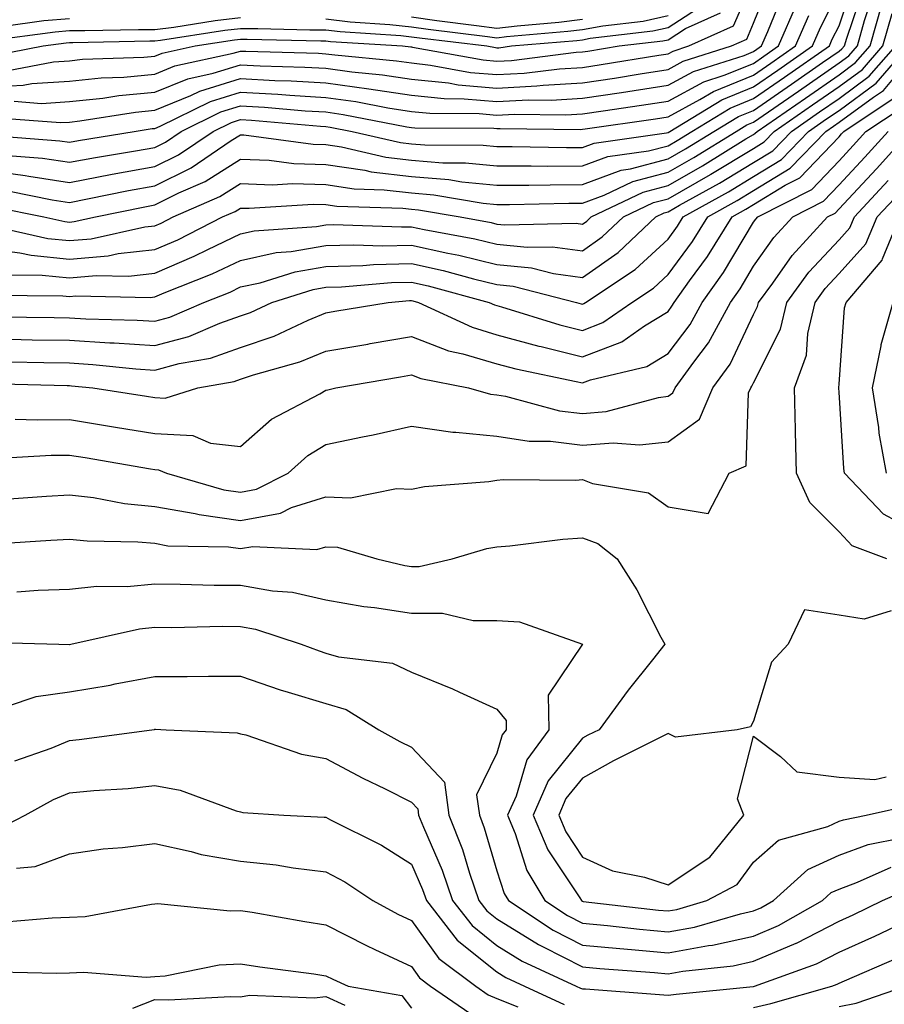
# Model space of a CAD drawing. Units: inches. Extents: x 1000163 to 1002803, y 7245098 to 7247738.
# Drawn here: x 1001202 to 1001303, y 7245570 to 7245685 of the extents above; entities that cross this region are included whole.
import ezdxf

# ---------------------------------------------------------------- set-up
doc = ezdxf.new("R2010")
doc.units = ezdxf.units.IN
doc.header["$MEASUREMENT"] = 0
doc.layers.add('Contour_10007245', color=7, linetype='Continuous', true_color=0x0d16af)

msp = doc.modelspace()

# ---------------------------------------------------------------- linework, layer by layer
at = {"layer": 'Contour_10007245'}
for points in [[(1001198.05, 7245677.1, 3057), (1001202.65, 7245677.32, 3057), (1001203.65, 7245677.52, 3057), (1001208.05, 7245677.81, 3057), (1001211.78, 7245678.19, 3057), (1001214.42, 7245678.29, 3057), (1001218.05, 7245678.62, 3057), (1001220.39, 7245679.58, 3057), (1001227.2, 7245681.07, 3057), (1001228.05, 7245681.33, 3057), (1001228.67, 7245681.3, 3057), (1001237.19, 7245681.06, 3057), (1001238.05, 7245681.01, 3057), (1001239.1, 7245680.87, 3057), (1001246.32, 7245680.19, 3057), (1001248.05, 7245679.93, 3057), (1001250.28, 7245679.69, 3057), (1001254.96, 7245678.83, 3057), (1001258.05, 7245678.57, 3057), (1001261.23, 7245678.74, 3057), (1001265.38, 7245679.25, 3057), (1001268.05, 7245679.42, 3057), (1001270.23, 7245679.74, 3057), (1001276.98, 7245680.85, 3057), (1001278.05, 7245681.01, 3057), (1001278.64, 7245681.33, 3057), (1001280.5, 7245681.92, 3057), (1001285.71, 7245684.26, 3057), (1001288.05, 7245689.67, 3057)], [(1001201.06, 7245664.93, 3051), (1001206.05, 7245663.92, 3051), (1001208.05, 7245663.62, 3051), (1001210.15, 7245664.02, 3051), (1001214.95, 7245665.02, 3051), (1001218.05, 7245665.57, 3051), (1001222.29, 7245667.68, 3051), (1001226.98, 7245670.85, 3051), (1001228.05, 7245671.52, 3051), (1001228.46, 7245671.51, 3051), (1001236.55, 7245670.42, 3051), (1001238.05, 7245670.38, 3051), (1001239.87, 7245670.1, 3051), (1001245.04, 7245668.91, 3051), (1001248.05, 7245668.55, 3051), (1001251.71, 7245668.26, 3051), (1001254.38, 7245668.25, 3051), (1001258.05, 7245667.91, 3051), (1001262.06, 7245667.91, 3051), (1001264, 7245667.87, 3051), (1001268.05, 7245667.88, 3051), (1001271, 7245668.97, 3051), (1001275.77, 7245669.64, 3051), (1001278.05, 7245670.25, 3051), (1001279.11, 7245670.86, 3051), (1001280.84, 7245671.92, 3051), (1001285.32, 7245674.65, 3051), (1001288.05, 7245675.76, 3051), (1001291.69, 7245678.28, 3051), (1001296.92, 7245681.92, 3051), (1001297.26, 7245682.71, 3051), (1001298.05, 7245684.28, 3051), (1001299.96, 7245690.01, 3051)], [(1001201.58, 7245675.45, 3056), (1001204.78, 7245675.19, 3056), (1001208.05, 7245675.42, 3056), (1001211.95, 7245675.82, 3056), (1001213.85, 7245676.12, 3056), (1001218.05, 7245676.51, 3056), (1001221.89, 7245678.08, 3056), (1001224.87, 7245678.74, 3056), (1001228.05, 7245679.73, 3056), (1001230.37, 7245679.6, 3056), (1001235.58, 7245679.45, 3056), (1001238.05, 7245679.31, 3056), (1001241.08, 7245678.89, 3056), (1001244.68, 7245678.55, 3056), (1001248.05, 7245678.04, 3056), (1001252.38, 7245677.59, 3056), (1001253.52, 7245677.39, 3056), (1001258.05, 7245676.99, 3056), (1001262.73, 7245677.24, 3056), (1001263.46, 7245677.33, 3056), (1001268.05, 7245677.6, 3056), (1001271.8, 7245678.17, 3056), (1001274.79, 7245678.66, 3056), (1001278.05, 7245679.17, 3056), (1001279.84, 7245680.13, 3056), (1001285.47, 7245681.92, 3056), (1001287.25, 7245682.72, 3056), (1001288.05, 7245684.58, 3056), (1001290.17, 7245689.8, 3056)], [(1001198.05, 7245667.41, 3052), (1001202.89, 7245666.76, 3052), (1001203.29, 7245666.68, 3052), (1001208.05, 7245665.96, 3052), (1001213.04, 7245666.91, 3052), (1001213.06, 7245666.91, 3052), (1001218.05, 7245667.82, 3052), (1001220.79, 7245669.18, 3052), (1001224.85, 7245671.92, 3052), (1001227, 7245672.97, 3052), (1001228.05, 7245673.31, 3052), (1001229.36, 7245673.23, 3052), (1001237.43, 7245672.54, 3052), (1001238.05, 7245672.5, 3052), (1001238.56, 7245672.43, 3052), (1001241.13, 7245671.92, 3052), (1001246.75, 7245670.62, 3052), (1001248.05, 7245670.46, 3052), (1001249.63, 7245670.34, 3052), (1001256.44, 7245670.31, 3052), (1001258.05, 7245670.16, 3052), (1001259.81, 7245670.16, 3052), (1001266.17, 7245670.05, 3052), (1001268.05, 7245670.05, 3052), (1001269.42, 7245670.55, 3052), (1001277.88, 7245671.75, 3052), (1001278.05, 7245671.79, 3052), (1001278.26, 7245671.92, 3052), (1001284.34, 7245675.63, 3052), (1001288.05, 7245677.13, 3052), (1001290.88, 7245679.09, 3052), (1001294.93, 7245681.92, 3052), (1001295.88, 7245684.09, 3052), (1001298.05, 7245688.42, 3052)], [(1001199.22, 7245663.09, 3050), (1001205.05, 7245661.92, 3050), (1001207.51, 7245661.38, 3050), (1001208.05, 7245661.32, 3050), (1001208.6, 7245661.37, 3050), (1001211.09, 7245661.92, 3050), (1001216.86, 7245663.11, 3050), (1001218.05, 7245663.33, 3050), (1001220.85, 7245664.72, 3050), (1001223.91, 7245666.06, 3050), (1001228.05, 7245668.67, 3050), (1001231.43, 7245668.54, 3050), (1001234.29, 7245668.16, 3050), (1001238.05, 7245668.04, 3050), (1001242.6, 7245667.37, 3050), (1001243.33, 7245667.2, 3050), (1001248.05, 7245666.64, 3050), (1001252.42, 7245666.29, 3050), (1001253.94, 7245666.03, 3050), (1001258.05, 7245665.64, 3050), (1001261.78, 7245665.65, 3050), (1001264.28, 7245665.69, 3050), (1001268.05, 7245665.7, 3050), (1001272.58, 7245667.39, 3050), (1001273.67, 7245667.54, 3050), (1001278.05, 7245668.7, 3050), (1001280.1, 7245669.87, 3050), (1001283.42, 7245671.92, 3050), (1001286.3, 7245673.67, 3050), (1001288.05, 7245674.38, 3050), (1001292.51, 7245677.46, 3050), (1001296.1, 7245679.97, 3050), (1001298.05, 7245681.32, 3050), (1001298.39, 7245681.58, 3050), (1001298.69, 7245681.92, 3050), (1001298.95, 7245682.82, 3050), (1001301.01, 7245688.96, 3050)], [(1001199.64, 7245673.51, 3055), (1001207.02, 7245672.95, 3055), (1001208.05, 7245673.01, 3055), (1001209.28, 7245673.15, 3055), (1001215.78, 7245674.19, 3055), (1001218.05, 7245674.4, 3055), (1001222.25, 7245676.12, 3055), (1001223.32, 7245676.65, 3055), (1001228.05, 7245678.12, 3055), (1001232.07, 7245677.9, 3055), (1001233.98, 7245677.85, 3055), (1001238.05, 7245677.6, 3055), (1001243.05, 7245676.92, 3055), (1001243.06, 7245676.91, 3055), (1001248.05, 7245676.15, 3055), (1001251.89, 7245675.76, 3055), (1001254.22, 7245675.75, 3055), (1001258.05, 7245675.42, 3055), (1001261.74, 7245675.61, 3055), (1001264.4, 7245675.57, 3055), (1001268.05, 7245675.8, 3055), (1001272.62, 7245676.49, 3055), (1001273.37, 7245676.6, 3055), (1001278.05, 7245677.32, 3055), (1001281.04, 7245678.93, 3055), (1001286.94, 7245680.81, 3055), (1001288.05, 7245681.26, 3055), (1001288.44, 7245681.53, 3055), (1001289, 7245681.92, 3055), (1001289.73, 7245683.6, 3055), (1001291.64, 7245688.33, 3055)], [(1001199.15, 7245660.82, 3049), (1001205.54, 7245659.41, 3049), (1001208.05, 7245659.15, 3049), (1001210.6, 7245659.37, 3049), (1001216.89, 7245660.76, 3049), (1001218.05, 7245660.88, 3049), (1001218.77, 7245661.2, 3049), (1001220.19, 7245661.92, 3049), (1001225.66, 7245664.31, 3049), (1001228.05, 7245665.82, 3049), (1001231.8, 7245665.67, 3049), (1001234.14, 7245665.83, 3049), (1001238.05, 7245665.7, 3049), (1001241.35, 7245665.22, 3049), (1001244.87, 7245665.1, 3049), (1001248.05, 7245664.72, 3049), (1001250.65, 7245664.52, 3049), (1001256.43, 7245663.54, 3049), (1001258.05, 7245663.38, 3049), (1001259.51, 7245663.38, 3049), (1001266.45, 7245663.52, 3049), (1001268.05, 7245663.52, 3049), (1001270.6, 7245664.47, 3049), (1001273.92, 7245666.05, 3049), (1001278.05, 7245667.15, 3049), (1001281.09, 7245668.88, 3049), (1001286.01, 7245671.92, 3049), (1001287.28, 7245672.69, 3049), (1001288.05, 7245673, 3049), (1001291.57, 7245675.44, 3049), (1001293.32, 7245676.65, 3049), (1001298.05, 7245679.94, 3049), (1001299.19, 7245680.78, 3049), (1001300.19, 7245681.92, 3049), (1001301.03, 7245684.9, 3049), (1001302.04, 7245687.93, 3049)], [(1001199.16, 7245680.81, 3059), (1001204.98, 7245681.92, 3059), (1001207.68, 7245682.29, 3059), (1001208.05, 7245682.32, 3059), (1001208.45, 7245682.32, 3059), (1001217.46, 7245682.51, 3059), (1001218.05, 7245682.51, 3059), (1001218.72, 7245682.59, 3059), (1001226.21, 7245683.76, 3059), (1001228.05, 7245683.98, 3059), (1001230.09, 7245683.96, 3059), (1001236.15, 7245683.82, 3059), (1001238.05, 7245683.8, 3059), (1001239.73, 7245683.6, 3059), (1001246.82, 7245683.15, 3059), (1001248.05, 7245683.01, 3059), (1001249.01, 7245682.88, 3059), (1001256.86, 7245681.92, 3059), (1001257.86, 7245681.73, 3059), (1001258.05, 7245681.71, 3059), (1001258.25, 7245681.72, 3059), (1001259.76, 7245681.92, 3059), (1001267.4, 7245682.57, 3059), (1001268.05, 7245682.65, 3059), (1001268.96, 7245682.83, 3059), (1001276.29, 7245683.68, 3059), (1001278.05, 7245684.07, 3059), (1001282.82, 7245687.15, 3059)], [(1001198.05, 7245658.26, 3048), (1001202.25, 7245657.72, 3048), (1001203.57, 7245657.44, 3048), (1001208.05, 7245656.97, 3048), (1001212.6, 7245657.37, 3048), (1001213.75, 7245657.62, 3048), (1001218.05, 7245658.11, 3048), (1001220.72, 7245659.25, 3048), (1001225.95, 7245661.92, 3048), (1001227.42, 7245662.55, 3048), (1001228.05, 7245662.96, 3048), (1001229.06, 7245662.93, 3048), (1001236.56, 7245663.41, 3048), (1001238.05, 7245663.37, 3048), (1001239.31, 7245663.18, 3048), (1001247.04, 7245662.93, 3048), (1001248.05, 7245662.81, 3048), (1001248.87, 7245662.74, 3048), (1001253.75, 7245661.92, 3048), (1001257.39, 7245661.26, 3048), (1001258.05, 7245661.09, 3048), (1001258.97, 7245661, 3048), (1001267.32, 7245661.19, 3048), (1001268.05, 7245661.09, 3048), (1001268.54, 7245661.43, 3048), (1001269.06, 7245661.92, 3048), (1001275.14, 7245664.83, 3048), (1001278.05, 7245665.6, 3048), (1001282.07, 7245667.9, 3048), (1001287.17, 7245671.04, 3048), (1001288.05, 7245671.58, 3048), (1001288.26, 7245671.71, 3048), (1001288.47, 7245671.92, 3048), (1001294.14, 7245675.83, 3048), (1001298.05, 7245678.55, 3048), (1001299.99, 7245679.98, 3048), (1001301.68, 7245681.92, 3048), (1001303.09, 7245686.88, 3048)], [(1001198.47, 7245671.5, 3054), (1001206.95, 7245670.82, 3054), (1001208.05, 7245670.65, 3054), (1001209.11, 7245670.86, 3054), (1001215.64, 7245671.92, 3054), (1001217.72, 7245672.25, 3054), (1001218.05, 7245672.28, 3054), (1001218.67, 7245672.54, 3054), (1001224.54, 7245675.43, 3054), (1001228.05, 7245676.52, 3054), (1001232.41, 7245676.28, 3054), (1001233.82, 7245676.15, 3054), (1001238.05, 7245675.9, 3054), (1001241.55, 7245675.42, 3054), (1001245.29, 7245674.68, 3054), (1001248.05, 7245674.26, 3054), (1001250.18, 7245674.05, 3054), (1001255.95, 7245674.02, 3054), (1001258.05, 7245673.84, 3054), (1001260.08, 7245673.95, 3054), (1001266.1, 7245673.87, 3054), (1001268.05, 7245673.99, 3054), (1001270.48, 7245674.35, 3054), (1001274.97, 7245675, 3054), (1001278.05, 7245675.46, 3054), (1001282.23, 7245677.74, 3054), (1001284.63, 7245678.5, 3054), (1001288.05, 7245679.88, 3054), (1001289.25, 7245680.72, 3054), (1001290.98, 7245681.92, 3054), (1001293.12, 7245686.85, 3054)], [(1001200.9, 7245679.07, 3058), (1001206.2, 7245680.07, 3058), (1001208.05, 7245680.2, 3058), (1001209.6, 7245680.37, 3058), (1001216.74, 7245680.61, 3058), (1001218.05, 7245680.73, 3058), (1001218.89, 7245681.08, 3058), (1001222.75, 7245681.92, 3058), (1001227.34, 7245682.63, 3058), (1001228.05, 7245682.72, 3058), (1001228.84, 7245682.71, 3058), (1001237.44, 7245682.53, 3058), (1001238.05, 7245682.52, 3058), (1001238.59, 7245682.46, 3058), (1001246.99, 7245681.92, 3058), (1001247.96, 7245681.83, 3058), (1001248.05, 7245681.81, 3058), (1001248.17, 7245681.8, 3058), (1001256.42, 7245680.29, 3058), (1001258.05, 7245680.14, 3058), (1001259.74, 7245680.23, 3058), (1001267.32, 7245681.19, 3058), (1001268.05, 7245681.23, 3058), (1001268.66, 7245681.31, 3058), (1001272.35, 7245681.92, 3058), (1001277.45, 7245682.52, 3058), (1001278.05, 7245682.64, 3058), (1001280.1, 7245683.97, 3058), (1001284.17, 7245685.8, 3058)], [(1001198.67, 7245682.55, 3060), (1001206.38, 7245683.59, 3060), (1001208.05, 7245683.72, 3060), (1001209.85, 7245683.72, 3060), (1001216.12, 7245683.85, 3060), (1001218.05, 7245683.85, 3060), (1001220.27, 7245684.14, 3060), (1001225.08, 7245684.89, 3060), (1001228.05, 7245685.24, 3060)], [(1001200.38, 7245684.25, 3061), (1001205.07, 7245684.9, 3061), (1001208.05, 7245685.12, 3061)], [(1001200.86, 7245669.11, 3053), (1001204.91, 7245668.78, 3053), (1001208.05, 7245668.31, 3053), (1001211.09, 7245668.88, 3053), (1001215.78, 7245669.65, 3053), (1001218.05, 7245670.06, 3053), (1001219.29, 7245670.68, 3053), (1001221.13, 7245671.92, 3053), (1001225.77, 7245674.2, 3053), (1001228.05, 7245674.91, 3053), (1001230.88, 7245674.75, 3053), (1001235.63, 7245674.34, 3053), (1001238.05, 7245674.2, 3053), (1001240.05, 7245673.92, 3053), (1001247.51, 7245672.46, 3053), (1001248.05, 7245672.38, 3053), (1001248.46, 7245672.33, 3053), (1001257.67, 7245672.3, 3053), (1001258.05, 7245672.27, 3053), (1001258.41, 7245672.28, 3053), (1001267.81, 7245672.16, 3053), (1001268.05, 7245672.17, 3053), (1001268.35, 7245672.22, 3053), (1001276.58, 7245673.39, 3053), (1001278.05, 7245673.62, 3053), (1001281.77, 7245675.64, 3053), (1001283.36, 7245676.61, 3053), (1001288.05, 7245678.51, 3053), (1001290.07, 7245679.9, 3053), (1001292.96, 7245681.92, 3053), (1001294.5, 7245685.47, 3053)], [(1001201.28, 7245655.15, 3047), (1001204.85, 7245655.12, 3047), (1001208.05, 7245654.79, 3047), (1001211.2, 7245655.07, 3047), (1001214.98, 7245654.99, 3047), (1001218.05, 7245655.33, 3047), (1001222.66, 7245657.31, 3047), (1001224.24, 7245658.11, 3047), (1001228.05, 7245659.95, 3047), (1001229.67, 7245660.3, 3047), (1001236.94, 7245660.81, 3047), (1001238.05, 7245660.99, 3047), (1001238.95, 7245661.02, 3047), (1001246.87, 7245660.74, 3047), (1001248.05, 7245660.77, 3047), (1001249.52, 7245660.45, 3047), (1001255.48, 7245659.35, 3047), (1001258.05, 7245658.74, 3047), (1001261.59, 7245658.38, 3047), (1001264.56, 7245658.43, 3047), (1001268.05, 7245657.96, 3047), (1001270.37, 7245659.6, 3047), (1001272.84, 7245661.92, 3047), (1001276.36, 7245663.61, 3047), (1001278.05, 7245664.05, 3047), (1001283.02, 7245666.89, 3047), (1001283.06, 7245666.91, 3047), (1001288.05, 7245669.93, 3047), (1001289.28, 7245670.69, 3047), (1001290.47, 7245671.92, 3047), (1001294.95, 7245675.02, 3047), (1001298.05, 7245677.16, 3047), (1001300.79, 7245679.18, 3047), (1001303.19, 7245681.92, 3047), (1001304.26, 7245685.71, 3047)], [(1001238.05, 7245685.09, 3060), (1001240.87, 7245684.74, 3060), (1001245.52, 7245684.45, 3060), (1001248.05, 7245684.17, 3060), (1001250.01, 7245683.88, 3060), (1001256.93, 7245683.04, 3060), (1001258.05, 7245682.89, 3060), (1001259.15, 7245683.02, 3060), (1001266.33, 7245683.64, 3060), (1001268.05, 7245683.84, 3060), (1001270.42, 7245684.29, 3060), (1001275.13, 7245684.84, 3060), (1001278.05, 7245685.49, 3060)], [(1001248.05, 7245685.32, 3061), (1001251.03, 7245684.9, 3061), (1001255.64, 7245684.33, 3061), (1001258.05, 7245684, 3061), (1001260.4, 7245684.27, 3061), (1001265.28, 7245684.69, 3061), (1001268.05, 7245685.05, 3061)], [(1001198.9, 7245652.77, 3046), (1001207.27, 7245652.7, 3046), (1001208.05, 7245652.62, 3046), (1001208.82, 7245652.69, 3046), (1001217.48, 7245652.49, 3046), (1001218.05, 7245652.55, 3046), (1001219.15, 7245653.02, 3046), (1001224.73, 7245655.24, 3046), (1001228.05, 7245656.83, 3046), (1001232.23, 7245657.74, 3046), (1001234, 7245657.87, 3046), (1001238.05, 7245658.56, 3046), (1001241.32, 7245658.65, 3046), (1001244.66, 7245658.53, 3046), (1001248.05, 7245658.61, 3046), (1001252.29, 7245657.68, 3046), (1001253.58, 7245657.45, 3046), (1001258.05, 7245656.37, 3046), (1001262.09, 7245655.96, 3046), (1001264.67, 7245655.3, 3046), (1001268.05, 7245654.84, 3046), (1001272.21, 7245657.76, 3046), (1001276.62, 7245661.92, 3046), (1001277.59, 7245662.38, 3046), (1001278.05, 7245662.51, 3046), (1001279.41, 7245663.28, 3046), (1001284.09, 7245665.88, 3046), (1001288.05, 7245668.29, 3046), (1001290.31, 7245669.66, 3046), (1001292.48, 7245671.92, 3046), (1001295.77, 7245674.2, 3046), (1001298.05, 7245675.78, 3046), (1001301.59, 7245678.38, 3046), (1001304.68, 7245681.92, 3046)], [(1001199.76, 7245650.21, 3045), (1001206.28, 7245650.15, 3045), (1001208.05, 7245650.12, 3045), (1001209.96, 7245650.01, 3045), (1001215.98, 7245649.85, 3045), (1001218.05, 7245649.71, 3045), (1001219.79, 7245650.18, 3045), (1001223.77, 7245651.92, 3045), (1001226.84, 7245653.13, 3045), (1001228.05, 7245653.72, 3045), (1001230.35, 7245654.22, 3045), (1001234.46, 7245655.51, 3045), (1001238.05, 7245656.13, 3045), (1001242.37, 7245656.24, 3045), (1001243.63, 7245656.34, 3045), (1001248.05, 7245656.45, 3045), (1001251.77, 7245655.64, 3045), (1001255.3, 7245654.67, 3045), (1001258.05, 7245654.02, 3045), (1001259.95, 7245653.82, 3045), (1001267.36, 7245651.92, 3045), (1001267.88, 7245651.75, 3045), (1001268.05, 7245651.71, 3045), (1001268.2, 7245651.77, 3045), (1001268.41, 7245651.92, 3045), (1001274.22, 7245655.75, 3045), (1001278.05, 7245659.32, 3045), (1001279.15, 7245660.82, 3045), (1001279.84, 7245661.92, 3045), (1001285.11, 7245664.86, 3045), (1001288.05, 7245666.65, 3045), (1001291.32, 7245668.65, 3045), (1001294.49, 7245671.92, 3045), (1001296.59, 7245673.38, 3045), (1001298.05, 7245674.39, 3045), (1001302.4, 7245677.57, 3045), (1001306.17, 7245681.92, 3045)], [(1001198.05, 7245647.63, 3044), (1001202.41, 7245647.56, 3044), (1001203.68, 7245647.55, 3044), (1001208.05, 7245647.49, 3044), (1001212.78, 7245647.19, 3044), (1001213.3, 7245647.17, 3044), (1001218.05, 7245646.86, 3044), (1001222.03, 7245647.94, 3044), (1001225.63, 7245649.5, 3044), (1001228.05, 7245650.35, 3044), (1001229.22, 7245650.75, 3044), (1001231.72, 7245651.92, 3044), (1001236.54, 7245653.43, 3044), (1001238.05, 7245653.69, 3044), (1001239.87, 7245653.74, 3044), (1001245.73, 7245654.24, 3044), (1001248.05, 7245654.29, 3044), (1001250, 7245653.87, 3044), (1001257.13, 7245651.92, 3044), (1001257.76, 7245651.63, 3044), (1001258.05, 7245651.54, 3044), (1001258.57, 7245651.4, 3044), (1001265.42, 7245649.29, 3044), (1001268.05, 7245648.64, 3044), (1001270.42, 7245649.55, 3044), (1001273.81, 7245651.92, 3044), (1001276.37, 7245653.6, 3044), (1001278.05, 7245655.17, 3044), (1001280.91, 7245659.06, 3044), (1001282.69, 7245661.92, 3044), (1001286.13, 7245663.84, 3044), (1001288.05, 7245665.01, 3044), (1001292.35, 7245667.62, 3044), (1001296.49, 7245671.92, 3044), (1001297.42, 7245672.55, 3044), (1001298.05, 7245673, 3044), (1001302.08, 7245675.95, 3044), (1001303.25, 7245676.72, 3044), (1001305.19, 7245679.06, 3044)], [(1001201.11, 7245644.98, 3043), (1001205.08, 7245644.89, 3043), (1001208.05, 7245644.84, 3043), (1001210.79, 7245644.66, 3043), (1001215.81, 7245644.16, 3043), (1001218.05, 7245644, 3043), (1001220.9, 7245644.77, 3043), (1001224.56, 7245645.41, 3043), (1001228.05, 7245646.64, 3043), (1001232, 7245647.97, 3043), (1001235.97, 7245649.84, 3043), (1001238.05, 7245650.7, 3043), (1001239.09, 7245650.88, 3043), (1001245.34, 7245651.92, 3043), (1001247.84, 7245652.13, 3043), (1001248.05, 7245652.13, 3043), (1001248.23, 7245652.1, 3043), (1001248.89, 7245651.92, 3043), (1001255.13, 7245649, 3043), (1001258.05, 7245648.14, 3043), (1001262.94, 7245646.81, 3043), (1001263.22, 7245646.75, 3043), (1001268.05, 7245645.56, 3043), (1001272.65, 7245647.32, 3043), (1001275.32, 7245649.19, 3043), (1001278.05, 7245650.86, 3043), (1001278.51, 7245651.46, 3043), (1001278.76, 7245651.92, 3043), (1001280.56, 7245654.43, 3043), (1001282.67, 7245657.3, 3043), (1001285.54, 7245661.92, 3043), (1001287.15, 7245662.82, 3043), (1001288.05, 7245663.37, 3043), (1001291.76, 7245665.63, 3043), (1001293.47, 7245666.5, 3043), (1001298.05, 7245671.3, 3043), (1001298.34, 7245671.63, 3043), (1001298.62, 7245671.92, 3043), (1001304.28, 7245675.69, 3043)], [(1001198.54, 7245642.41, 3042), (1001207.78, 7245642.19, 3042), (1001208.05, 7245642.19, 3042), (1001208.3, 7245642.17, 3042), (1001210.81, 7245641.92, 3042), (1001217.07, 7245640.94, 3042), (1001218.05, 7245640.78, 3042), (1001219.25, 7245640.72, 3042), (1001223.07, 7245641.92, 3042), (1001227.31, 7245642.66, 3042), (1001228.05, 7245642.92, 3042), (1001229.56, 7245643.43, 3042), (1001235.01, 7245644.96, 3042), (1001238.05, 7245646.21, 3042), (1001242.93, 7245647.04, 3042), (1001243.22, 7245647.09, 3042), (1001248.05, 7245647.91, 3042), (1001252.38, 7245646.25, 3042), (1001254.06, 7245645.91, 3042), (1001258.05, 7245644.74, 3042), (1001260.27, 7245644.14, 3042), (1001267.3, 7245642.67, 3042), (1001268.05, 7245642.49, 3042), (1001268.97, 7245642.84, 3042), (1001275.56, 7245644.41, 3042), (1001278.05, 7245645.92, 3042), (1001280.65, 7245649.32, 3042), (1001282.05, 7245651.92, 3042), (1001284.55, 7245655.42, 3042), (1001288.05, 7245661.29, 3042), (1001288.31, 7245661.66, 3042), (1001288.55, 7245661.92, 3042), (1001294.85, 7245665.12, 3042), (1001298.05, 7245668.48, 3042), (1001299.71, 7245670.26, 3042), (1001301.2, 7245671.92, 3042), (1001305.32, 7245674.65, 3042)], [(1001199.83, 7245633.7, 3040), (1001205.93, 7245634.04, 3040), (1001208.05, 7245634.06, 3040), (1001209.89, 7245633.76, 3040), (1001217.52, 7245632.45, 3040), (1001218.05, 7245632.36, 3040), (1001218.47, 7245632.34, 3040), (1001219.4, 7245631.92, 3040), (1001226.11, 7245629.98, 3040), (1001228.05, 7245629.71, 3040), (1001229.92, 7245630.05, 3040), (1001233.64, 7245631.92, 3040), (1001235.95, 7245634.02, 3040), (1001238.05, 7245635.28, 3040), (1001242.31, 7245636.18, 3040), (1001243.56, 7245636.41, 3040), (1001248.05, 7245637.43, 3040), (1001252.87, 7245636.74, 3040), (1001253.22, 7245636.75, 3040), (1001258.05, 7245636.27, 3040), (1001261.8, 7245635.67, 3040), (1001264.31, 7245635.66, 3040), (1001268.05, 7245635.21, 3040), (1001271.62, 7245635.49, 3040), (1001274.73, 7245635.24, 3040), (1001278.05, 7245635.62, 3040), (1001281.73, 7245638.24, 3040), (1001283.3, 7245641.92, 3040), (1001285.3, 7245644.67, 3040), (1001288.05, 7245650.49, 3040), (1001288.53, 7245651.44, 3040), (1001288.64, 7245651.92, 3040), (1001290.29, 7245654.16, 3040), (1001292.58, 7245657.39, 3040), (1001296.71, 7245661.92, 3040), (1001297.6, 7245662.37, 3040), (1001298.05, 7245662.85, 3040), (1001302.42, 7245667.55, 3040), (1001306.37, 7245671.92, 3040)], [(1001201.7, 7245638.27, 3041), (1001204.3, 7245638.17, 3041), (1001208.05, 7245638.2, 3041), (1001212.49, 7245637.48, 3041), (1001213.46, 7245637.33, 3041), (1001218.05, 7245636.57, 3041), (1001222.48, 7245636.35, 3041), (1001224.54, 7245635.43, 3041), (1001228.05, 7245635.04, 3041), (1001231.7, 7245638.27, 3041), (1001237.34, 7245641.21, 3041), (1001238.05, 7245641.64, 3041), (1001238.28, 7245641.69, 3041), (1001239.21, 7245641.92, 3041), (1001246.75, 7245643.22, 3041), (1001248.05, 7245643.44, 3041), (1001249.14, 7245643.01, 3041), (1001254.73, 7245641.92, 3041), (1001257.31, 7245641.18, 3041), (1001258.05, 7245641.1, 3041), (1001259.03, 7245640.94, 3041), (1001265.36, 7245639.23, 3041), (1001268.05, 7245638.91, 3041), (1001270.83, 7245639.14, 3041), (1001276.93, 7245640.8, 3041), (1001278.05, 7245640.93, 3041), (1001278.63, 7245641.34, 3041), (1001278.88, 7245641.92, 3041), (1001281.06, 7245644.93, 3041), (1001282.79, 7245647.18, 3041), (1001285.34, 7245651.92, 3041), (1001286.48, 7245653.49, 3041), (1001288.05, 7245656.15, 3041), (1001290.44, 7245659.53, 3041), (1001292.63, 7245661.92, 3041), (1001296.22, 7245663.75, 3041), (1001298.05, 7245665.67, 3041), (1001301.07, 7245668.9, 3041), (1001303.78, 7245671.92, 3041)], [(1001201.02, 7245628.95, 3039), (1001205.36, 7245629.23, 3039), (1001208.05, 7245629.41, 3039), (1001210.88, 7245629.09, 3039), (1001214.51, 7245628.38, 3039), (1001218.05, 7245628.05, 3039), (1001222.77, 7245627.2, 3039), (1001223.21, 7245627.08, 3039), (1001228.05, 7245626.41, 3039), (1001232.73, 7245627.24, 3039), (1001234.03, 7245627.9, 3039), (1001238.05, 7245629.17, 3039), (1001240.91, 7245629.06, 3039), (1001246.29, 7245630.16, 3039), (1001248.05, 7245630.05, 3039), (1001249.58, 7245630.39, 3039), (1001257.09, 7245630.96, 3039), (1001258.05, 7245631.13, 3039), (1001258.79, 7245631.18, 3039), (1001267.26, 7245631.13, 3039), (1001268.05, 7245631.18, 3039), (1001269.23, 7245630.74, 3039), (1001275.75, 7245629.62, 3039), (1001278.05, 7245628.01, 3039), (1001282.74, 7245627.23, 3039), (1001285.22, 7245631.92, 3039), (1001287.19, 7245632.78, 3039), (1001287.48, 7245641.35, 3039), (1001287.73, 7245641.92, 3039), (1001287.86, 7245642.11, 3039), (1001288.05, 7245642.51, 3039), (1001291.2, 7245648.77, 3039), (1001291.94, 7245651.92, 3039), (1001294.53, 7245655.44, 3039), (1001298.05, 7245659.25, 3039), (1001299.32, 7245660.65, 3039), (1001299.84, 7245661.92, 3039), (1001303.79, 7245666.18, 3039)], [(1001303.64, 7245621.92, 3038), (1001299.57, 7245623.44, 3038), (1001298.05, 7245625.08, 3038), (1001294.64, 7245628.51, 3038), (1001293.09, 7245631.92, 3038), (1001292.96, 7245636.83, 3038), (1001292.96, 7245637.01, 3038), (1001292.84, 7245641.92, 3038), (1001294.23, 7245645.74, 3038), (1001294.4, 7245648.27, 3038), (1001295.24, 7245651.92, 3038), (1001296.44, 7245653.53, 3038), (1001298.05, 7245655.29, 3038), (1001301.2, 7245658.77, 3038), (1001302.5, 7245661.92, 3038), (1001305.18, 7245664.79, 3038)], [(1001308.05, 7245624.56, 3037), (1001303.25, 7245627.12, 3037), (1001298.7, 7245631.92, 3037), (1001298.6, 7245632.47, 3037), (1001298.05, 7245641.43, 3037), (1001298.01, 7245641.88, 3037), (1001298.01, 7245641.92, 3037), (1001298.02, 7245641.95, 3037), (1001298.05, 7245642.36, 3037), (1001298.69, 7245651.28, 3037), (1001298.87, 7245651.92, 3037), (1001303.11, 7245656.86, 3037), (1001303.14, 7245657.01, 3037), (1001305.17, 7245661.92, 3037)], [(1001303.62, 7245631.92, 3036), (1001302.73, 7245636.6, 3036), (1001302.69, 7245637.28, 3036), (1001301.98, 7245641.92, 3036), (1001302.97, 7245646.84, 3036), (1001302.98, 7245646.99, 3036), (1001304.38, 7245651.92, 3036)], [(1001199.82, 7245623.69, 3038), (1001205.87, 7245624.1, 3038), (1001208.05, 7245624.23, 3038), (1001210.13, 7245624, 3038), (1001216.06, 7245623.91, 3038), (1001218.05, 7245623.73, 3038), (1001219.58, 7245623.45, 3038), (1001226.67, 7245623.3, 3038), (1001228.05, 7245623.11, 3038), (1001229.5, 7245623.37, 3038), (1001236.98, 7245622.99, 3038), (1001238.05, 7245623.33, 3038), (1001239.41, 7245623.28, 3038), (1001244, 7245621.92, 3038), (1001247.28, 7245621.15, 3038), (1001248.05, 7245621.02, 3038), (1001248.95, 7245621.02, 3038), (1001252.81, 7245621.92, 3038), (1001256.85, 7245623.12, 3038), (1001258.05, 7245623.33, 3038), (1001259.56, 7245623.43, 3038), (1001265.74, 7245624.23, 3038), (1001268.05, 7245624.37, 3038), (1001269.84, 7245623.71, 3038), (1001272.11, 7245621.92, 3038), (1001274.42, 7245618.29, 3038), (1001277.21, 7245612.76, 3038), (1001277.67, 7245611.92, 3038), (1001276.22, 7245610.09, 3038), (1001273.41, 7245606.56, 3038), (1001269.99, 7245601.92, 3038), (1001268.69, 7245601.28, 3038), (1001268.05, 7245600.91, 3038), (1001264.05, 7245595.92, 3038), (1001262.29, 7245591.92, 3038), (1001263.98, 7245587.85, 3038), (1001267.73, 7245582.24, 3038), (1001267.92, 7245581.92, 3038), (1001268.05, 7245581.84, 3038), (1001268.14, 7245581.83, 3038), (1001276.94, 7245580.81, 3038), (1001278.05, 7245580.71, 3038), (1001279.08, 7245580.89, 3038), (1001282.61, 7245581.92, 3038), (1001286.15, 7245583.82, 3038), (1001288.05, 7245586.43, 3038), (1001290.98, 7245588.99, 3038), (1001296.73, 7245590.6, 3038), (1001298.05, 7245591.2, 3038), (1001298.58, 7245591.39, 3038), (1001301.21, 7245591.92, 3038), (1001306.79, 7245593.18, 3038)], [(1001201.92, 7245618.05, 3037), (1001204.38, 7245618.25, 3037), (1001208.05, 7245618.35, 3037), (1001211.24, 7245618.73, 3037), (1001214.8, 7245618.67, 3037), (1001218.05, 7245618.97, 3037), (1001221.01, 7245618.96, 3037), (1001224.97, 7245618.84, 3037), (1001228.05, 7245618.83, 3037), (1001231.79, 7245618.18, 3037), (1001234.15, 7245618.02, 3037), (1001238.05, 7245617.13, 3037), (1001242.47, 7245616.34, 3037), (1001243.74, 7245616.23, 3037), (1001248.05, 7245615.56, 3037), (1001251.68, 7245615.55, 3037), (1001255.26, 7245614.71, 3037), (1001258.05, 7245614.7, 3037), (1001260.68, 7245614.55, 3037), (1001268.05, 7245611.92, 3037), (1001264.02, 7245605.95, 3037), (1001264.13, 7245601.92, 3037), (1001261.56, 7245598.41, 3037), (1001260.28, 7245594.15, 3037), (1001259.3, 7245591.92, 3037), (1001260.19, 7245589.78, 3037), (1001261.56, 7245585.43, 3037), (1001263.65, 7245581.92, 3037), (1001266.3, 7245580.17, 3037), (1001268.05, 7245579.28, 3037), (1001270.97, 7245579, 3037), (1001274.7, 7245578.57, 3037), (1001278.05, 7245578.26, 3037), (1001281.15, 7245578.82, 3037), (1001286.51, 7245580.38, 3037), (1001288.05, 7245580.71, 3037), (1001288.9, 7245581.07, 3037), (1001290.39, 7245581.92, 3037), (1001294.4, 7245585.57, 3037), (1001298.05, 7245587.23, 3037), (1001301.47, 7245588.5, 3037), (1001305.41, 7245589.28, 3037)], [(1001304.16, 7245615.81, 3039), (1001300.99, 7245614.86, 3039), (1001298.05, 7245615.32, 3039), (1001294.01, 7245615.96, 3039), (1001292.09, 7245611.92, 3039), (1001290.16, 7245609.81, 3039), (1001288.05, 7245602.93, 3039), (1001287.7, 7245602.27, 3039), (1001286.15, 7245601.92, 3039), (1001278.94, 7245601.03, 3039), (1001278.05, 7245601.49, 3039), (1001277.15, 7245601.02, 3039), (1001271.68, 7245598.29, 3039), (1001268.05, 7245596.26, 3039), (1001266.12, 7245593.85, 3039), (1001265.27, 7245591.92, 3039), (1001266.09, 7245589.96, 3039), (1001268.05, 7245587.02, 3039), (1001271.55, 7245585.42, 3039), (1001275.31, 7245584.66, 3039), (1001278.05, 7245583.78, 3039), (1001282.96, 7245587.01, 3039), (1001286.92, 7245591.92, 3039), (1001286.16, 7245593.81, 3039), (1001288.05, 7245601.15, 3039), (1001291.2, 7245598.77, 3039), (1001293.12, 7245596.99, 3039), (1001298.05, 7245596.36, 3039), (1001302.23, 7245596.1, 3039), (1001303.57, 7245596.4, 3039)], [(1001198.29, 7245612.16, 3036), (1001206.8, 7245611.92, 3036), (1001208.01, 7245611.88, 3036), (1001208.05, 7245611.89, 3036), (1001208.08, 7245611.89, 3036), (1001208.2, 7245611.92, 3036), (1001216.23, 7245613.74, 3036), (1001218.05, 7245613.9, 3036), (1001220.02, 7245613.89, 3036), (1001225.95, 7245614.02, 3036), (1001228.05, 7245614.01, 3036), (1001229.83, 7245613.7, 3036), (1001235.17, 7245611.92, 3036), (1001237.26, 7245611.13, 3036), (1001238.05, 7245610.88, 3036), (1001239.51, 7245610.46, 3036), (1001245.84, 7245609.71, 3036), (1001248.05, 7245608.64, 3036), (1001252.84, 7245606.71, 3036), (1001253.65, 7245606.32, 3036), (1001258.05, 7245604.34, 3036), (1001259.11, 7245602.98, 3036), (1001259.14, 7245601.92, 3036), (1001258.67, 7245601.3, 3036), (1001258.05, 7245599.19, 3036), (1001255.67, 7245594.3, 3036), (1001255.99, 7245591.92, 3036), (1001256.57, 7245590.44, 3036), (1001258.05, 7245585.41, 3036), (1001258.88, 7245582.75, 3036), (1001259.38, 7245581.92, 3036), (1001264.61, 7245578.48, 3036), (1001268.05, 7245576.72, 3036), (1001272.42, 7245576.3, 3036), (1001273.77, 7245576.2, 3036), (1001278.05, 7245575.81, 3036), (1001282.8, 7245576.67, 3036), (1001283.26, 7245576.71, 3036), (1001288.05, 7245577.77, 3036), (1001290.97, 7245579, 3036), (1001296.11, 7245581.92, 3036), (1001297.12, 7245582.85, 3036), (1001298.05, 7245583.27, 3036), (1001300.19, 7245584.06, 3036), (1001304.13, 7245585.84, 3036)], [(1001200.8, 7245604.67, 3035), (1001204.15, 7245605.82, 3035), (1001208.05, 7245606.33, 3035), (1001212.83, 7245607.14, 3035), (1001213.41, 7245607.28, 3035), (1001218.05, 7245608.15, 3035), (1001221.84, 7245608.13, 3035), (1001224.33, 7245608.2, 3035), (1001228.05, 7245608.18, 3035), (1001232.71, 7245606.58, 3035), (1001233.65, 7245606.32, 3035), (1001238.05, 7245604.97, 3035), (1001240.4, 7245604.27, 3035), (1001244.22, 7245601.92, 3035), (1001246.68, 7245600.55, 3035), (1001248.05, 7245599.87, 3035), (1001251.92, 7245595.79, 3035), (1001252.43, 7245591.92, 3035), (1001254.03, 7245587.9, 3035), (1001254.84, 7245585.13, 3035), (1001255.93, 7245581.92, 3035), (1001256.86, 7245580.73, 3035), (1001258.05, 7245579.78, 3035), (1001262.9, 7245576.77, 3035), (1001263.46, 7245576.51, 3035), (1001268.05, 7245574.17, 3035), (1001270.09, 7245573.96, 3035), (1001276.48, 7245573.49, 3035), (1001278.05, 7245573.35, 3035), (1001279.8, 7245573.67, 3035), (1001285.67, 7245574.3, 3035), (1001288.05, 7245574.82, 3035), (1001293.04, 7245576.93, 3035), (1001293.07, 7245576.94, 3035), (1001298.05, 7245579.53, 3035), (1001299.71, 7245580.26, 3035), (1001303.15, 7245581.92, 3035), (1001306.54, 7245583.43, 3035)], [(1001201.68, 7245598.29, 3034), (1001205.9, 7245599.77, 3034), (1001208.05, 7245600.66, 3034), (1001209.2, 7245600.77, 3034), (1001217.69, 7245601.92, 3034), (1001218.01, 7245601.96, 3034), (1001218.05, 7245601.97, 3034), (1001218.1, 7245601.97, 3034), (1001219.37, 7245601.92, 3034), (1001227.68, 7245601.55, 3034), (1001228.05, 7245601.45, 3034), (1001228.67, 7245601.3, 3034), (1001235.2, 7245599.07, 3034), (1001238.05, 7245598.56, 3034), (1001242.37, 7245596.24, 3034), (1001244.99, 7245594.98, 3034), (1001248.05, 7245593.44, 3034), (1001248.79, 7245592.66, 3034), (1001248.89, 7245591.92, 3034), (1001249.44, 7245590.53, 3034), (1001251.63, 7245585.5, 3034), (1001252.85, 7245581.92, 3034), (1001255.13, 7245579, 3034), (1001258.05, 7245576.68, 3034), (1001260.98, 7245574.85, 3034), (1001267.3, 7245571.92, 3034), (1001267.82, 7245571.69, 3034), (1001268.05, 7245571.6, 3034), (1001268.39, 7245571.58, 3034), (1001277.05, 7245570.92, 3034), (1001278.05, 7245570.86, 3034), (1001279, 7245570.97, 3034), (1001288.01, 7245571.88, 3034), (1001288.05, 7245571.88, 3034), (1001288.18, 7245571.92, 3034), (1001295.43, 7245574.54, 3034), (1001298.05, 7245575.89, 3034), (1001302.22, 7245577.75, 3034), (1001305.42, 7245579.29, 3034)], [(1001199.68, 7245590.29, 3033), (1001202.89, 7245591.92, 3033), (1001206.21, 7245593.76, 3033), (1001208.05, 7245594.52, 3033), (1001210.92, 7245594.79, 3033), (1001214.92, 7245595.05, 3033), (1001218.05, 7245595.39, 3033), (1001220.99, 7245594.86, 3033), (1001227.56, 7245592.41, 3033), (1001228.05, 7245592.29, 3033), (1001228.35, 7245592.22, 3033), (1001233.13, 7245591.92, 3033), (1001237.83, 7245591.7, 3033), (1001238.05, 7245591.67, 3033), (1001238.59, 7245591.38, 3033), (1001244.53, 7245588.4, 3033), (1001248.05, 7245586.18, 3033), (1001249.34, 7245583.21, 3033), (1001249.79, 7245581.92, 3033), (1001253.41, 7245577.28, 3033), (1001258.05, 7245573.57, 3033), (1001259.07, 7245572.94, 3033), (1001261.25, 7245571.92, 3033), (1001265.9, 7245569.77, 3033)], [(1001288.05, 7245569.41, 3033), (1001290.07, 7245569.9, 3033), (1001297.19, 7245571.92, 3033), (1001297.83, 7245572.14, 3033), (1001298.05, 7245572.26, 3033), (1001298.67, 7245572.55, 3033), (1001304.79, 7245575.18, 3033), (1001308.05, 7245576.71, 3033), (1001313.01, 7245576.88, 3033), (1001313.08, 7245576.89, 3033), (1001318.05, 7245577.06, 3033), (1001321.88, 7245578.09, 3033), (1001324.76, 7245578.63, 3033), (1001328.05, 7245579.41, 3033), (1001329.79, 7245580.18, 3033), (1001333.68, 7245581.92, 3033), (1001336.68, 7245583.29, 3033), (1001338.05, 7245583.77, 3033), (1001340.67, 7245584.54, 3033), (1001344.53, 7245585.44, 3033), (1001348.05, 7245586.68, 3033), (1001351.36, 7245588.61, 3033), (1001355.2, 7245591.92, 3033)], [(1001298.05, 7245569.53, 3032), (1001300.05, 7245569.92, 3032), (1001305.83, 7245571.92, 3032), (1001307.39, 7245572.58, 3032), (1001308.05, 7245572.9, 3032), (1001309.07, 7245572.94, 3032), (1001316.64, 7245573.33, 3032), (1001318.05, 7245573.37, 3032), (1001320.03, 7245573.9, 3032), (1001324.61, 7245575.36, 3032), (1001328.05, 7245576.18, 3032), (1001332.04, 7245577.93, 3032), (1001335.7, 7245579.57, 3032), (1001338.05, 7245580.61, 3032), (1001339.09, 7245580.88, 3032), (1001343.74, 7245581.92, 3032), (1001347.23, 7245582.74, 3032), (1001348.05, 7245583.02, 3032), (1001350.71, 7245584.58, 3032), (1001353.81, 7245586.16, 3032), (1001358.05, 7245589.69, 3032)], [(1001201.85, 7245585.72, 3032), (1001204.06, 7245585.91, 3032), (1001208.05, 7245587.41, 3032), (1001212.01, 7245587.96, 3032), (1001214.26, 7245588.13, 3032), (1001218.05, 7245588.6, 3032), (1001222.29, 7245587.68, 3032), (1001223.46, 7245587.33, 3032), (1001228.05, 7245586.52, 3032), (1001232.22, 7245586.09, 3032), (1001234.23, 7245585.74, 3032), (1001238.05, 7245585.29, 3032), (1001240.24, 7245584.11, 3032), (1001243.53, 7245581.92, 3032), (1001246.46, 7245580.33, 3032), (1001248.05, 7245579.58, 3032), (1001251.26, 7245575.13, 3032), (1001255.57, 7245571.92, 3032), (1001257.03, 7245570.9, 3032), (1001258.05, 7245570.48, 3032), (1001260.49, 7245569.48, 3032)], [(1001200.53, 7245579.44, 3031), (1001206.05, 7245579.92, 3031), (1001208.05, 7245579.98, 3031), (1001209.91, 7245580.06, 3031), (1001217.65, 7245581.52, 3031), (1001218.05, 7245581.55, 3031), (1001218.4, 7245581.57, 3031), (1001226.86, 7245580.73, 3031), (1001228.05, 7245580.78, 3031), (1001229.41, 7245580.56, 3031), (1001235.6, 7245579.47, 3031), (1001238.05, 7245579.1, 3031), (1001242.78, 7245576.65, 3031), (1001243.77, 7245576.2, 3031), (1001248.05, 7245574.2, 3031), (1001249.01, 7245572.88, 3031), (1001250.29, 7245571.92, 3031), (1001254.88, 7245568.75, 3031)], [(1001199.73, 7245573.6, 3030), (1001206.54, 7245573.43, 3030), (1001208.05, 7245573.48, 3030), (1001209.69, 7245573.56, 3030), (1001217.01, 7245572.96, 3030), (1001218.05, 7245573.03, 3030), (1001219.24, 7245573.11, 3030), (1001225.55, 7245574.42, 3030), (1001228.05, 7245574.54, 3030), (1001230.31, 7245574.18, 3030), (1001236.62, 7245573.35, 3030), (1001238.05, 7245573.13, 3030), (1001238.85, 7245572.72, 3030), (1001240.66, 7245571.92, 3030), (1001246.93, 7245570.8, 3030), (1001248.05, 7245569.32, 3030)], [(1001215.47, 7245569.34, 3029), (1001218.05, 7245570.35, 3029), (1001219.66, 7245570.31, 3029), (1001226.84, 7245570.71, 3029), (1001228.05, 7245570.67, 3029), (1001229.13, 7245570.84, 3029), (1001236.68, 7245570.55, 3029), (1001238.05, 7245570.7, 3029), (1001240.27, 7245569.7, 3029)]]:
    msp.add_polyline3d(points, dxfattribs=at)

doc.saveas('drawing.dxf')
